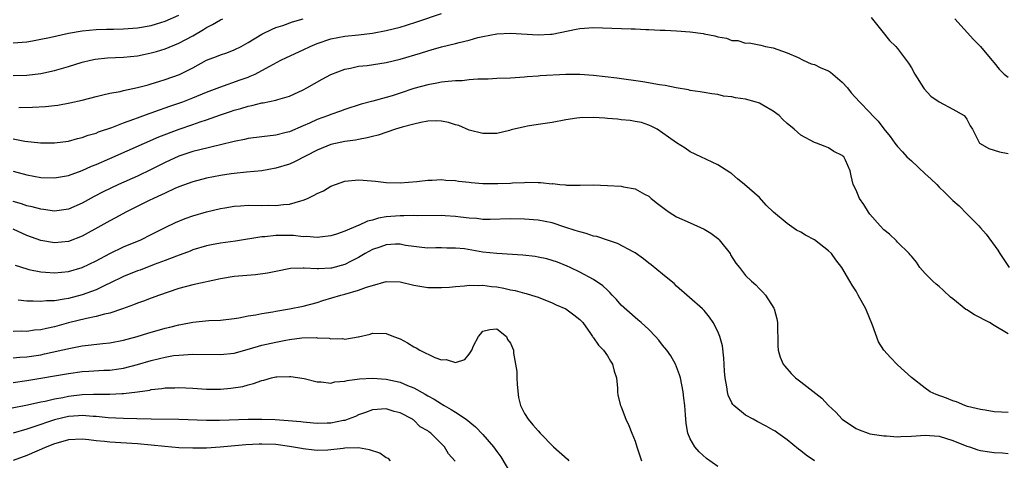
# Model space of a CAD drawing. Units: inches. Extents: x 2592000 to 2595000, y 1491000 to 1494000.
# Drawn here: x 2592504 to 2592646, y 1491415 to 1491479 of the extents above; entities that cross this region are included whole.
import ezdxf

# ---------------------------------------------------------------- set-up
doc = ezdxf.new("R2010")
doc.units = ezdxf.units.IN
doc.header["$MEASUREMENT"] = 0
doc.layers.add('LD25921491_2ft', color=214, linetype='Continuous')

msp = doc.modelspace()

# ---------------------------------------------------------------- linework, layer by layer
at = {"layer": 'LD25921491_2ft'}
for points, elevation in [([(2592503, 1491461.6), (2592504.7, 1491461.3), (2592506.96, 1491461.04), (2592509, 1491461.02), (2592511, 1491461.3), (2592512.32, 1491461.68), (2592513, 1491461.82), (2592513.85, 1491462.15), (2592515, 1491462.45), (2592515.38, 1491462.62), (2592517.27, 1491463.27), (2592519, 1491463.95), (2592520.46, 1491464.46), (2592521, 1491464.67), (2592522.7, 1491465.3), (2592523, 1491465.39), (2592524.17, 1491465.83), (2592525, 1491466.1), (2592525.66, 1491466.34), (2592527.56, 1491467), (2592529, 1491467.55), (2592531, 1491468.36), (2592532.91, 1491469.09), (2592535.86, 1491470.14), (2592537, 1491470.57), (2592537.32, 1491470.68), (2592538.01, 1491471), (2592539, 1491471.51), (2592540.14, 1491472.14), (2592541.77, 1491473), (2592542.59, 1491473.41), (2592545, 1491474.51), (2592546.01, 1491475), (2592547, 1491475.42), (2592549, 1491476.1), (2592551, 1491476.49), (2592553, 1491476.7), (2592555, 1491476.94), (2592557, 1491477.29), (2592559, 1491477.78), (2592559.93, 1491478.07), (2592561.44, 1491478.56), (2592565, 1491479.79)], 10616), ([(2592503, 1491475.53), (2592505, 1491475.68), (2592505.82, 1491475.82), (2592507, 1491476.03), (2592508.28, 1491476.28), (2592511, 1491476.9), (2592513, 1491477.25), (2592515, 1491477.44), (2592516.5, 1491477.5), (2592517.51, 1491477.51), (2592519, 1491477.56), (2592520.34, 1491477.66), (2592521, 1491477.7), (2592523, 1491478.04), (2592523.75, 1491478.25), (2592525, 1491478.65), (2592527, 1491479.55)], 10610), ([(2592503, 1491470.8), (2592505, 1491470.83), (2592507, 1491471.09), (2592509, 1491471.51), (2592511, 1491472.08), (2592513, 1491472.71), (2592514.2, 1491473), (2592514.86, 1491473.14), (2592516.66, 1491473.34), (2592519, 1491473.44), (2592521, 1491473.63), (2592522.13, 1491473.87), (2592523, 1491474.05), (2592523.74, 1491474.26), (2592525, 1491474.65), (2592527, 1491475.45), (2592529, 1491476.54), (2592530.56, 1491477.44), (2592531, 1491477.75), (2592531.84, 1491478.16), (2592533, 1491478.84), (2592533.37, 1491479)], 10612), ([(2592503.83, 1491466.17), (2592505.8, 1491466.2), (2592507.68, 1491466.32), (2592509, 1491466.45), (2592509.49, 1491466.51), (2592511.19, 1491466.81), (2592513, 1491467.23), (2592515, 1491467.75), (2592515.97, 1491467.97), (2592517, 1491468.23), (2592518.49, 1491468.49), (2592519, 1491468.62), (2592521, 1491469.03), (2592522.54, 1491469.46), (2592523, 1491469.57), (2592524.08, 1491469.92), (2592525, 1491470.19), (2592527.07, 1491470.93), (2592529, 1491471.9), (2592531, 1491472.99), (2592532.45, 1491473.55), (2592533, 1491473.79), (2592533.91, 1491474.09), (2592535, 1491474.5), (2592535.99, 1491475), (2592537, 1491475.55), (2592539, 1491476.79), (2592540.5, 1491477.5), (2592541, 1491477.72), (2592542.04, 1491478.04), (2592543.45, 1491478.55), (2592545, 1491479)], 10614), ([(2592627.17, 1491479.17), (2592628.73, 1491477.27), (2592629.85, 1491475.85), (2592630.75, 1491475), (2592631, 1491474.71), (2592632.58, 1491472.58), (2592633, 1491471.91), (2592633.49, 1491471), (2592634.75, 1491469), (2592634.86, 1491468.86), (2592635.8, 1491467.8), (2592637, 1491466.97), (2592639, 1491465.93), (2592640.64, 1491465), (2592640.8, 1491464.8), (2592641, 1491464.49), (2592641.52, 1491463.52), (2592641.86, 1491463), (2592642.73, 1491461.27), (2592642.84, 1491461), (2592642.93, 1491460.93), (2592644.22, 1491460.22), (2592645, 1491460), (2592645.75, 1491459.75), (2592647, 1491459.51)], 10616), ([(2592639.3, 1491479), (2592641.99, 1491475.99), (2592643.01, 1491475), (2592644.64, 1491473), (2592645, 1491472.62), (2592645.72, 1491471.72), (2592646.4, 1491471), (2592647, 1491470.57)], 10614), ([(2592503, 1491456.92), (2592505, 1491456.39), (2592507, 1491456.03), (2592509, 1491455.97), (2592511, 1491456.33), (2592513, 1491457.04), (2592514.36, 1491457.64), (2592515, 1491457.88), (2592517, 1491458.75), (2592522.04, 1491461), (2592524.1, 1491461.9), (2592527.03, 1491463.03), (2592529, 1491463.7), (2592530.09, 1491464.09), (2592531, 1491464.38), (2592533, 1491465.1), (2592534.44, 1491465.56), (2592535, 1491465.77), (2592535.98, 1491466.02), (2592537, 1491466.35), (2592537.56, 1491466.44), (2592539, 1491466.81), (2592539.17, 1491466.83), (2592541, 1491467.21), (2592541.32, 1491467.32), (2592543, 1491467.81), (2592545, 1491468.73), (2592545.51, 1491469), (2592547.73, 1491470.27), (2592549, 1491470.95), (2592551, 1491471.71), (2592551.85, 1491471.85), (2592553, 1491472.12), (2592554.26, 1491472.26), (2592557, 1491472.69), (2592559, 1491473.17), (2592561.96, 1491474.04), (2592563, 1491474.37), (2592563.51, 1491474.49), (2592565, 1491474.92), (2592567, 1491475.4), (2592567.56, 1491475.56), (2592569, 1491475.91), (2592570.27, 1491476.27), (2592571, 1491476.45), (2592573, 1491476.83), (2592575, 1491476.91), (2592579, 1491476.66), (2592580.76, 1491476.76), (2592581, 1491476.76), (2592584.49, 1491477.51), (2592585, 1491477.6), (2592587, 1491477.73), (2592588.32, 1491477.68), (2592589.65, 1491477.65), (2592592.46, 1491477.54), (2592593, 1491477.53), (2592594.55, 1491477.45), (2592595, 1491477.45), (2592596.63, 1491477.37), (2592597.37, 1491477.37), (2592599, 1491477.27), (2592601, 1491477.1), (2592602.85, 1491476.85), (2592603, 1491476.81), (2592604.55, 1491476.55), (2592605, 1491476.37), (2592606.22, 1491476.22), (2592607, 1491475.87), (2592607.87, 1491475.87), (2592609, 1491475.49), (2592609.51, 1491475.51), (2592611.19, 1491475.19), (2592611.89, 1491475), (2592613, 1491474.8), (2592615, 1491474.09), (2592616.61, 1491473.39), (2592617.32, 1491473), (2592618.49, 1491472.49), (2592619, 1491472.38), (2592619.88, 1491471.88), (2592621, 1491471.46), (2592621.28, 1491471.28), (2592621.65, 1491471), (2592623, 1491469.83), (2592623.74, 1491469), (2592624.3, 1491468.3), (2592625.49, 1491467), (2592627, 1491465.41), (2592627.38, 1491465), (2592628.17, 1491464.17), (2592629, 1491463.05), (2592629.93, 1491461.94), (2592630.59, 1491461), (2592631, 1491460.51), (2592631.73, 1491459.73), (2592632.35, 1491459), (2592633, 1491458.42), (2592635, 1491456.54), (2592635.82, 1491455.82), (2592636.66, 1491455), (2592637, 1491454.63), (2592637.85, 1491453.85), (2592639, 1491452.7), (2592639.92, 1491451.92), (2592641, 1491450.77), (2592642.76, 1491449), (2592643, 1491448.71), (2592643.83, 1491447.83), (2592645.5, 1491445.5), (2592645.79, 1491445), (2592647.17, 1491443)], 10618), ([(2592647, 1491433.39), (2592645, 1491434.58), (2592644.28, 1491435), (2592643.45, 1491435.45), (2592643, 1491435.72), (2592642.12, 1491436.12), (2592641, 1491436.86), (2592640.9, 1491436.9), (2592639, 1491438.44), (2592638.68, 1491438.68), (2592637.65, 1491439.65), (2592637, 1491440.23), (2592636.58, 1491440.58), (2592636.11, 1491441), (2592635, 1491442.14), (2592634.24, 1491443), (2592633.75, 1491443.75), (2592633, 1491444.61), (2592632.84, 1491444.84), (2592632.69, 1491445), (2592631, 1491446.66), (2592630.83, 1491446.83), (2592629.81, 1491447.81), (2592629, 1491448.44), (2592628.47, 1491449), (2592627, 1491450.72), (2592626.77, 1491451), (2592626.13, 1491452.13), (2592625.47, 1491453), (2592625, 1491454.17), (2592624.59, 1491455), (2592624.28, 1491456.28), (2592624.14, 1491457), (2592623.46, 1491458.54), (2592623.22, 1491459), (2592623.1, 1491459.1), (2592623, 1491459.22), (2592621.78, 1491459.78), (2592621, 1491460.31), (2592620.5, 1491460.5), (2592619.27, 1491461), (2592619, 1491461.09), (2592617, 1491462.13), (2592616.04, 1491463), (2592615, 1491463.82), (2592614.4, 1491464.4), (2592613.85, 1491465), (2592613, 1491465.63), (2592611.51, 1491466.49), (2592611, 1491466.8), (2592610.4, 1491467), (2592609, 1491467.36), (2592607.56, 1491467.55), (2592607, 1491467.7), (2592605.81, 1491467.81), (2592605, 1491468.02), (2592604.13, 1491468.13), (2592603, 1491468.32), (2592602.44, 1491468.44), (2592601, 1491468.63), (2592600.72, 1491468.72), (2592598.97, 1491469), (2592597.36, 1491469.36), (2592596.54, 1491469.46), (2592594.14, 1491469.86), (2592590.38, 1491470.38), (2592587, 1491470.79), (2592585, 1491470.95), (2592583, 1491470.94), (2592579.27, 1491470.73), (2592579, 1491470.69), (2592577.4, 1491470.6), (2592577, 1491470.55), (2592575, 1491470.42), (2592573, 1491470.35), (2592571.73, 1491470.27), (2592570.26, 1491470.26), (2592569, 1491470.14), (2592567.98, 1491470.02), (2592567, 1491470.01), (2592565.94, 1491469.94), (2592565, 1491469.82), (2592564.33, 1491469.67), (2592563, 1491469.45), (2592561, 1491468.89), (2592559, 1491468.22), (2592557.86, 1491467.86), (2592557, 1491467.61), (2592555.07, 1491467.07), (2592553.38, 1491466.62), (2592551, 1491465.85), (2592550.39, 1491465.61), (2592549, 1491465.15), (2592548.63, 1491465), (2592547, 1491464.41), (2592545.9, 1491463.9), (2592545, 1491463.5), (2592543, 1491462.65), (2592542.53, 1491462.53), (2592541, 1491462.17), (2592539, 1491461.93), (2592537, 1491461.66), (2592536.47, 1491461.53), (2592535, 1491461.24), (2592533, 1491460.73), (2592530.03, 1491460.03), (2592529, 1491459.77), (2592527, 1491459.11), (2592525, 1491458.18), (2592523, 1491457.17), (2592521, 1491456.23), (2592518.26, 1491455), (2592516.04, 1491453.96), (2592514.72, 1491453.28), (2592513, 1491452.31), (2592511, 1491451.44), (2592509, 1491451.16), (2592507.39, 1491451.39), (2592507, 1491451.41), (2592505.78, 1491451.78), (2592505, 1491451.93), (2592504.21, 1491452.21), (2592503, 1491452.52)], 10620), ([(2592647, 1491422.01), (2592646.03, 1491422.03), (2592645, 1491422.1), (2592643.68, 1491422.32), (2592643, 1491422.41), (2592641.12, 1491422.88), (2592640.71, 1491423), (2592639.52, 1491423.52), (2592639, 1491423.69), (2592638.07, 1491424.07), (2592636.6, 1491424.6), (2592635.73, 1491425), (2592635, 1491425.51), (2592633, 1491427.08), (2592631, 1491428.91), (2592629.96, 1491429.96), (2592629.03, 1491431.03), (2592628.23, 1491432.23), (2592627.38, 1491434.62), (2592626.39, 1491437), (2592625.31, 1491439), (2592625, 1491439.54), (2592624.41, 1491440.41), (2592624.09, 1491441), (2592622.95, 1491443), (2592622.08, 1491444.08), (2592621.42, 1491445), (2592621, 1491445.41), (2592619, 1491446.98), (2592617.67, 1491447.67), (2592617, 1491448.1), (2592616.37, 1491448.37), (2592615, 1491449.36), (2592613.06, 1491451), (2592611.99, 1491451.99), (2592611, 1491453.1), (2592608.84, 1491455), (2592607.83, 1491455.83), (2592607, 1491456.53), (2592606.73, 1491456.73), (2592605, 1491457.86), (2592602.52, 1491459), (2592601, 1491459.75), (2592600.26, 1491460.26), (2592599, 1491461.02), (2592597.85, 1491461.85), (2592596.2, 1491463), (2592595.42, 1491463.42), (2592595, 1491463.59), (2592593.96, 1491463.96), (2592593, 1491464.15), (2592592.28, 1491464.28), (2592591, 1491464.39), (2592590.47, 1491464.47), (2592589, 1491464.58), (2592588.62, 1491464.62), (2592587, 1491464.73), (2592585, 1491464.67), (2592584.59, 1491464.59), (2592583, 1491464.36), (2592581, 1491463.97), (2592579, 1491463.68), (2592577.43, 1491463.43), (2592577, 1491463.37), (2592575.08, 1491462.93), (2592574.84, 1491462.84), (2592573, 1491462.41), (2592571, 1491462.37), (2592569, 1491462.88), (2592567.53, 1491463.53), (2592567, 1491463.66), (2592565.99, 1491463.99), (2592565, 1491464.17), (2592564.21, 1491464.21), (2592563, 1491464.16), (2592561.99, 1491463.99), (2592561, 1491463.76), (2592559.3, 1491463.3), (2592558.32, 1491463), (2592555.83, 1491462.17), (2592555, 1491461.98), (2592554.23, 1491461.77), (2592553, 1491461.54), (2592552.56, 1491461.44), (2592551, 1491461.22), (2592549, 1491460.78), (2592547, 1491459.98), (2592543.73, 1491458.27), (2592543, 1491457.97), (2592541, 1491457.35), (2592539, 1491457), (2592536.8, 1491456.8), (2592535, 1491456.6), (2592534.54, 1491456.54), (2592533, 1491456.3), (2592531, 1491455.92), (2592529, 1491455.4), (2592527, 1491454.66), (2592526.42, 1491454.42), (2592525, 1491453.77), (2592524.49, 1491453.51), (2592523.34, 1491453), (2592522.67, 1491452.67), (2592519.33, 1491451), (2592517.82, 1491450.18), (2592517, 1491449.75), (2592515.69, 1491449), (2592513, 1491447.51), (2592511, 1491446.74), (2592509, 1491446.55), (2592507, 1491446.89), (2592505, 1491447.61), (2592503, 1491448.52)], 10622), ([(2592503.3, 1491443.3), (2592505, 1491442.77), (2592505.28, 1491442.72), (2592507, 1491442.36), (2592507.67, 1491442.33), (2592509, 1491442.21), (2592511, 1491442.4), (2592513, 1491442.98), (2592515, 1491443.96), (2592517, 1491445.03), (2592519, 1491445.97), (2592521.49, 1491447), (2592523, 1491447.75), (2592525, 1491448.79), (2592526.49, 1491449.51), (2592527.91, 1491450.09), (2592529, 1491450.45), (2592531, 1491451.03), (2592533, 1491451.54), (2592533.64, 1491451.64), (2592535, 1491451.89), (2592535.92, 1491451.92), (2592537, 1491452), (2592539, 1491451.96), (2592539.99, 1491451.99), (2592541, 1491451.95), (2592542.12, 1491452.12), (2592543, 1491452.16), (2592544.66, 1491452.66), (2592545, 1491452.73), (2592545.62, 1491453), (2592546.56, 1491453.44), (2592547, 1491453.7), (2592547.9, 1491454.1), (2592549, 1491454.75), (2592551, 1491455.49), (2592553, 1491455.7), (2592553.65, 1491455.65), (2592555.47, 1491455.47), (2592557, 1491455.3), (2592559, 1491455.26), (2592561.45, 1491455.45), (2592563, 1491455.64), (2592563.64, 1491455.64), (2592565, 1491455.73), (2592565.64, 1491455.64), (2592567, 1491455.58), (2592567.48, 1491455.48), (2592569, 1491455.32), (2592569.28, 1491455.28), (2592571, 1491455.15), (2592573, 1491455.15), (2592573.16, 1491455.16), (2592575, 1491455.22), (2592575.26, 1491455.26), (2592577, 1491455.3), (2592577.34, 1491455.34), (2592579, 1491455.28), (2592579.31, 1491455.31), (2592581, 1491455.11), (2592581.13, 1491455.13), (2592582.1, 1491455), (2592582.95, 1491454.95), (2592583.08, 1491454.92), (2592585.08, 1491454.92), (2592587, 1491454.95), (2592589, 1491454.87), (2592591, 1491454.75), (2592591.33, 1491454.67), (2592593, 1491454.39), (2592594.38, 1491453.62), (2592595, 1491453.3), (2592595.33, 1491453), (2592596.26, 1491452.26), (2592597.39, 1491451.39), (2592597.95, 1491451), (2592599, 1491450.33), (2592601, 1491449.43), (2592603, 1491448.56), (2592603.95, 1491447.95), (2592605.11, 1491447.11), (2592605.2, 1491447), (2592606.76, 1491445), (2592606.84, 1491444.84), (2592607.61, 1491443.61), (2592608.1, 1491443), (2592609, 1491441.83), (2592609.87, 1491441), (2592610.47, 1491440.47), (2592611, 1491439.9), (2592611.47, 1491439.47), (2592611.88, 1491439), (2592613.11, 1491437.11), (2592613.15, 1491437), (2592613.53, 1491435.53), (2592613.62, 1491435), (2592613.66, 1491431.66), (2592613.72, 1491431), (2592614.02, 1491430.02), (2592614.45, 1491429), (2592614.68, 1491428.68), (2592615.62, 1491427.62), (2592616.25, 1491427), (2592617, 1491426.45), (2592620.06, 1491424.06), (2592621, 1491423), (2592622.05, 1491422.05), (2592623, 1491421), (2592624.2, 1491420.2), (2592625, 1491419.69), (2592625.46, 1491419.46), (2592626.72, 1491419), (2592627, 1491418.92), (2592629, 1491418.59), (2592629.41, 1491418.59), (2592631, 1491418.46), (2592631.49, 1491418.51), (2592633, 1491418.56), (2592635, 1491418.71), (2592637, 1491418.56), (2592639, 1491417.93), (2592641, 1491417.12), (2592641.41, 1491417), (2592642.6, 1491416.6), (2592643, 1491416.49), (2592644.32, 1491416.31), (2592645, 1491416.21), (2592646.17, 1491416.17), (2592647, 1491416.07)], 10624), ([(2592619, 1491415), (2592617.79, 1491415.79), (2592617, 1491416.45), (2592616.68, 1491416.68), (2592615, 1491418.04), (2592613.68, 1491419), (2592613.28, 1491419.28), (2592613, 1491419.45), (2592612, 1491420), (2592610.7, 1491420.7), (2592610.08, 1491421), (2592609, 1491421.6), (2592607.3, 1491423), (2592607.15, 1491423.15), (2592607, 1491423.41), (2592606.5, 1491424.5), (2592606.38, 1491425), (2592606.29, 1491425.71), (2592606.03, 1491427), (2592605.93, 1491427.93), (2592605.89, 1491429), (2592605.84, 1491429.84), (2592605.66, 1491431.66), (2592605.29, 1491433), (2592605, 1491433.74), (2592604.32, 1491435), (2592603.8, 1491435.8), (2592603, 1491436.76), (2592602.75, 1491437), (2592599, 1491440.3), (2592598.65, 1491440.65), (2592598.21, 1491441), (2592597, 1491442.04), (2592595.36, 1491443.36), (2592595, 1491443.63), (2592594.25, 1491444.25), (2592593, 1491445.1), (2592592.81, 1491445.19), (2592590.48, 1491446.48), (2592589, 1491446.93), (2592587.46, 1491447.46), (2592587, 1491447.53), (2592585.91, 1491447.91), (2592585, 1491448.13), (2592584.35, 1491448.35), (2592582.84, 1491448.84), (2592581, 1491449.46), (2592579, 1491449.85), (2592577, 1491450), (2592575, 1491450.04), (2592572.05, 1491449.95), (2592571, 1491449.96), (2592570.09, 1491450.09), (2592569, 1491450.13), (2592567.74, 1491450.26), (2592567, 1491450.38), (2592565.54, 1491450.46), (2592565, 1491450.51), (2592561.52, 1491450.48), (2592561, 1491450.5), (2592559.53, 1491450.47), (2592559, 1491450.49), (2592557, 1491450.3), (2592555.89, 1491450.11), (2592555, 1491449.84), (2592554.31, 1491449.69), (2592553, 1491449.07), (2592552.94, 1491449.06), (2592551, 1491448.24), (2592549.79, 1491447.79), (2592549, 1491447.55), (2592547.39, 1491447.39), (2592547, 1491447.32), (2592545.48, 1491447.48), (2592545, 1491447.45), (2592543.6, 1491447.6), (2592541.6, 1491447.6), (2592541, 1491447.62), (2592539.45, 1491447.45), (2592539, 1491447.44), (2592535.19, 1491446.81), (2592533, 1491446.5), (2592531.73, 1491446.27), (2592531, 1491446.11), (2592529, 1491445.52), (2592528.64, 1491445.36), (2592526.65, 1491444.65), (2592525, 1491444.01), (2592523.42, 1491443.42), (2592521.38, 1491442.62), (2592521, 1491442.49), (2592519, 1491441.66), (2592517, 1491440.7), (2592516.46, 1491440.46), (2592515, 1491439.77), (2592513, 1491439.03), (2592511, 1491438.51), (2592510.38, 1491438.38), (2592509, 1491438.17), (2592507.85, 1491438.15), (2592507, 1491438.04), (2592505.89, 1491438.11), (2592505, 1491438.1), (2592503.75, 1491438.25)], 10626), ([(2592605, 1491414.19), (2592603.34, 1491415.34), (2592602.29, 1491416.29), (2592601.67, 1491417), (2592601, 1491418.17), (2592600.65, 1491419), (2592600.41, 1491420.41), (2592600.35, 1491421), (2592600.33, 1491421.67), (2592600.22, 1491423), (2592600.07, 1491424.07), (2592599.97, 1491425), (2592599.57, 1491427), (2592599.46, 1491427.46), (2592598.85, 1491429), (2592598.17, 1491430.17), (2592597.59, 1491431), (2592597, 1491431.72), (2592596.44, 1491432.44), (2592595.95, 1491433), (2592595, 1491433.99), (2592593.89, 1491435), (2592593.41, 1491435.41), (2592593, 1491435.73), (2592591, 1491437.54), (2592590.33, 1491438.33), (2592589.7, 1491439), (2592589.37, 1491439.37), (2592589, 1491439.69), (2592588.33, 1491440.33), (2592587, 1491441.23), (2592585, 1491442.33), (2592583.62, 1491443), (2592583.19, 1491443.19), (2592581.77, 1491443.77), (2592581, 1491444.02), (2592580.24, 1491444.24), (2592579, 1491444.5), (2592578.56, 1491444.56), (2592576.76, 1491444.76), (2592573, 1491444.99), (2592571, 1491445.23), (2592568.33, 1491445.67), (2592567, 1491445.79), (2592565.77, 1491445.77), (2592565, 1491445.82), (2592564.18, 1491445.82), (2592563, 1491445.78), (2592562.13, 1491445.87), (2592561, 1491446.01), (2592559.81, 1491446.19), (2592559, 1491446.36), (2592558.36, 1491446.35), (2592557, 1491446.29), (2592556.05, 1491445.95), (2592555, 1491445.58), (2592553.95, 1491445), (2592553, 1491444.44), (2592551.91, 1491443.91), (2592551, 1491443.43), (2592549.09, 1491442.91), (2592549, 1491442.89), (2592547.19, 1491442.81), (2592547, 1491442.78), (2592545.1, 1491442.9), (2592545, 1491442.89), (2592543.16, 1491442.84), (2592541, 1491442.43), (2592539.82, 1491442.18), (2592538.06, 1491441.94), (2592535, 1491441.7), (2592533, 1491441.36), (2592529, 1491440.48), (2592527, 1491439.93), (2592525.42, 1491439.42), (2592524.21, 1491439), (2592523, 1491438.56), (2592521.87, 1491438.13), (2592521, 1491437.82), (2592520.43, 1491437.57), (2592518.83, 1491437), (2592517, 1491436.38), (2592516.23, 1491436.23), (2592515, 1491435.87), (2592513.6, 1491435.6), (2592511, 1491434.96), (2592509, 1491434.4), (2592507.83, 1491434.17), (2592507, 1491433.96), (2592506.11, 1491433.89), (2592505, 1491433.73), (2592504.25, 1491433.75), (2592503, 1491433.74)], 10628), ([(2592503, 1491429.89), (2592504, 1491430), (2592505, 1491430.04), (2592507, 1491430.36), (2592507.54, 1491430.46), (2592511.32, 1491431.32), (2592513, 1491431.62), (2592515.97, 1491431.97), (2592517, 1491432.08), (2592519, 1491432.46), (2592520.95, 1491433), (2592522.51, 1491433.49), (2592525, 1491434.19), (2592525.66, 1491434.34), (2592527, 1491434.69), (2592527.27, 1491434.73), (2592529, 1491435.09), (2592531.31, 1491435.31), (2592533, 1491435.35), (2592535, 1491435.59), (2592535.69, 1491435.69), (2592537, 1491435.97), (2592538.13, 1491436.13), (2592539, 1491436.32), (2592540.57, 1491436.57), (2592541, 1491436.66), (2592542.98, 1491436.98), (2592545, 1491437.38), (2592547, 1491437.92), (2592547.81, 1491438.19), (2592550.45, 1491439), (2592551, 1491439.14), (2592553, 1491439.7), (2592554.12, 1491440.12), (2592555, 1491440.39), (2592557, 1491440.95), (2592559, 1491440.91), (2592561, 1491440.45), (2592563, 1491440.11), (2592565, 1491440.08), (2592566.15, 1491440.15), (2592567, 1491440.25), (2592568.31, 1491440.31), (2592569, 1491440.43), (2592570.36, 1491440.36), (2592571, 1491440.41), (2592572.25, 1491440.25), (2592573, 1491440.17), (2592574.01, 1491440.01), (2592575, 1491439.74), (2592575.66, 1491439.66), (2592577, 1491439.27), (2592577.23, 1491439.23), (2592578.04, 1491439), (2592579, 1491438.7), (2592581, 1491437.89), (2592581.6, 1491437.6), (2592582.98, 1491437), (2592584.15, 1491436.15), (2592585, 1491435.46), (2592585.43, 1491435), (2592586.56, 1491433.44), (2592586.85, 1491433), (2592586.9, 1491432.9), (2592587, 1491432.81), (2592587.72, 1491431.72), (2592588.42, 1491431), (2592589, 1491430.17), (2592589.44, 1491429.44), (2592589.76, 1491429), (2592589.99, 1491427.99), (2592590.32, 1491427), (2592590.49, 1491425.51), (2592590.46, 1491425), (2592590.5, 1491424.5), (2592590.89, 1491423), (2592591, 1491422.79), (2592591.68, 1491421), (2592592.12, 1491420.12), (2592592.53, 1491419), (2592593, 1491417.83), (2592593.26, 1491417), (2592593.93, 1491415)], 10630), ([(2592503, 1491426.32), (2592505, 1491426.61), (2592511, 1491427.64), (2592513, 1491427.91), (2592513.98, 1491427.98), (2592516.11, 1491428.11), (2592517, 1491428.13), (2592518.32, 1491428.32), (2592519, 1491428.39), (2592521, 1491428.92), (2592523, 1491429.54), (2592524.2, 1491429.8), (2592525, 1491430.01), (2592526.22, 1491430.22), (2592527, 1491430.31), (2592527.68, 1491430.32), (2592529, 1491430.44), (2592533, 1491430.38), (2592535, 1491430.6), (2592537.2, 1491431.2), (2592539, 1491431.73), (2592541, 1491432.18), (2592542.47, 1491432.47), (2592543, 1491432.56), (2592544.79, 1491432.79), (2592546.84, 1491432.84), (2592547, 1491432.82), (2592548.73, 1491432.73), (2592549, 1491432.66), (2592550.69, 1491432.69), (2592551, 1491432.61), (2592552.94, 1491432.94), (2592553, 1491432.94), (2592554.66, 1491433.34), (2592555, 1491433.47), (2592557, 1491433.42), (2592558.05, 1491433), (2592559, 1491432.65), (2592560.09, 1491432.09), (2592561, 1491431.49), (2592561.34, 1491431.34), (2592561.87, 1491431), (2592564.05, 1491429.95), (2592565, 1491429.61), (2592565.65, 1491429.65), (2592567, 1491429.23), (2592568.36, 1491429.64), (2592569, 1491430.45), (2592569.38, 1491431), (2592569.62, 1491431.62), (2592570.35, 1491433), (2592570.66, 1491433.34), (2592571, 1491433.77), (2592571.97, 1491434.03), (2592573, 1491434.1), (2592574.39, 1491433), (2592574.56, 1491432.56), (2592575, 1491432.02), (2592575.4, 1491431), (2592575.42, 1491430.58), (2592575.91, 1491427.91), (2592575.91, 1491427), (2592575.95, 1491426.05), (2592576.16, 1491424.16), (2592576.43, 1491423), (2592577, 1491421.86), (2592577.53, 1491421), (2592578.2, 1491420.2), (2592579, 1491419.33), (2592579.28, 1491419), (2592581.21, 1491417), (2592583.23, 1491415.23), (2592583.44, 1491415)], 10632), ([(2592502.62, 1491422.62), (2592505.08, 1491423.08), (2592507, 1491423.52), (2592507.64, 1491423.64), (2592509, 1491423.97), (2592510.18, 1491424.18), (2592511, 1491424.35), (2592513, 1491424.59), (2592514.65, 1491424.65), (2592516.65, 1491424.65), (2592517, 1491424.63), (2592518.73, 1491424.73), (2592519, 1491424.73), (2592521, 1491424.97), (2592522.77, 1491425.23), (2592523, 1491425.3), (2592524.54, 1491425.46), (2592525, 1491425.55), (2592526.43, 1491425.57), (2592527, 1491425.6), (2592529, 1491425.49), (2592531, 1491425.36), (2592533, 1491425.35), (2592534.51, 1491425.49), (2592536.23, 1491425.77), (2592537, 1491426.01), (2592537.81, 1491426.19), (2592539, 1491426.64), (2592539.31, 1491426.69), (2592540.42, 1491427), (2592541, 1491427.13), (2592541.15, 1491427.15), (2592543, 1491427.22), (2592543.21, 1491427.21), (2592545.11, 1491426.89), (2592547, 1491426.42), (2592547.56, 1491426.44), (2592549, 1491426.25), (2592549.57, 1491426.43), (2592551, 1491426.51), (2592551.37, 1491426.63), (2592553.15, 1491426.85), (2592555, 1491426.96), (2592557, 1491426.82), (2592559, 1491426.38), (2592560.1, 1491425.9), (2592561, 1491425.55), (2592562.65, 1491424.65), (2592563, 1491424.42), (2592563.94, 1491423.94), (2592565, 1491423.22), (2592565.15, 1491423.15), (2592565.38, 1491423), (2592566.42, 1491422.42), (2592567, 1491422.04), (2592568.55, 1491421), (2592569.93, 1491419.93), (2592571, 1491418.79), (2592572.54, 1491417), (2592573, 1491416.35), (2592573.58, 1491415.58), (2592575, 1491413.22)], 10634), ([(2592566.96, 1491414.96), (2592566.02, 1491416.02), (2592565.45, 1491417), (2592563.46, 1491419), (2592563.17, 1491419.17), (2592563, 1491419.32), (2592561.9, 1491419.9), (2592561, 1491420.86), (2592560.91, 1491420.91), (2592560.8, 1491421), (2592559, 1491421.96), (2592558.13, 1491422.13), (2592557, 1491422.51), (2592555, 1491422.39), (2592554.01, 1491421.99), (2592553, 1491421.67), (2592552.57, 1491421.43), (2592551.51, 1491421), (2592551, 1491420.84), (2592550.81, 1491420.81), (2592549, 1491420.43), (2592548.43, 1491420.43), (2592547, 1491420.39), (2592546.45, 1491420.45), (2592545, 1491420.57), (2592544.62, 1491420.62), (2592542.8, 1491420.8), (2592540.91, 1491420.91), (2592539, 1491420.96), (2592537, 1491420.96), (2592532.85, 1491420.85), (2592531, 1491420.85), (2592526.99, 1491420.99), (2592522.97, 1491421.03), (2592520.92, 1491421.08), (2592519, 1491421.13), (2592516.77, 1491421.23), (2592515, 1491421.42), (2592514.58, 1491421.42), (2592513, 1491421.56), (2592512.49, 1491421.51), (2592511, 1491421.41), (2592509, 1491420.94), (2592505.87, 1491419.87), (2592505, 1491419.59), (2592503, 1491419)], 10636), ([(2592557.64, 1491415), (2592557.32, 1491415.32), (2592557, 1491415.44), (2592556.09, 1491416.09), (2592554.59, 1491416.59), (2592553, 1491416.85), (2592551, 1491416.81), (2592550.77, 1491416.77), (2592548.54, 1491416.54), (2592547, 1491416.48), (2592546.55, 1491416.55), (2592545, 1491416.71), (2592544.76, 1491416.76), (2592543, 1491417.06), (2592541, 1491417.34), (2592539, 1491417.42), (2592538.59, 1491417.41), (2592536.68, 1491417.32), (2592532.97, 1491416.97), (2592531, 1491416.84), (2592529, 1491416.81), (2592527, 1491416.88), (2592524.95, 1491417.05), (2592523, 1491417.27), (2592521, 1491417.46), (2592517, 1491417.68), (2592516.22, 1491417.79), (2592515, 1491417.9), (2592513.95, 1491418.05), (2592513, 1491418.15), (2592511, 1491418.04), (2592510.22, 1491417.78), (2592509, 1491417.46), (2592507.88, 1491417), (2592505, 1491415.77), (2592503, 1491415.05)], 10638)]:
    msp.add_lwpolyline(points, dxfattribs=dict(at, elevation=elevation))

doc.saveas('drawing.dxf')
